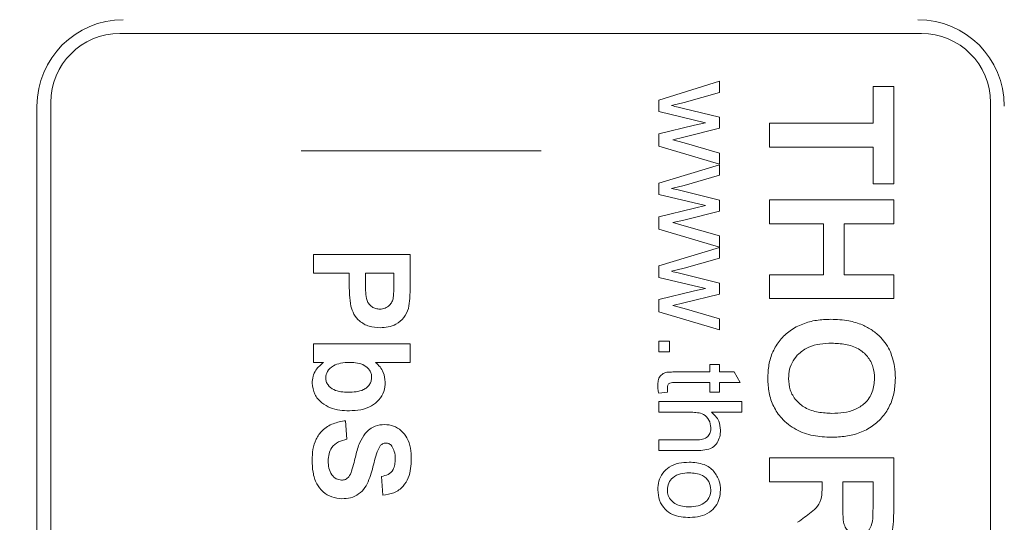
# Model space of a CAD drawing. Units: inches. Extents: x 0.3 to 10.6, y 0.2 to 8.2.
# Drawn here: x 5.7 to 6.4, y 4.2 to 4.6 of the extents above; entities that cross this region are included whole.
import ezdxf

# ---------------------------------------------------------------- set-up
doc = ezdxf.new("R2010")
doc.units = ezdxf.units.IN
doc.header["$MEASUREMENT"] = 0
doc.linetypes.add('CENTERX2', pattern=[0.8, 0.5, -0.1, 0.1, -0.1])
doc.styles.add('SLDTEXTSTYLE0', font='TXT', dxfattribs={"width": 0.75})
doc.dimstyles.new('SLDDIMSTYLE1', dxfattribs={"dimtxt": 0.083333, "dimasz": 0.125, "dimexe": 0, "dimexo": 0.0625, "dimgap": 0.020833, "dimtad": 0, "dimtih": 1, "dimtoh": 1, "dimrnd": 1e-09, "dimzin": 12, "dimdsep": 46, "dimtxsty": 'SLDTEXTSTYLE0', "dimsah": 1, "dimcen": 0.09, "dimadec": 0, "dimazin": 0, "dimtfac": 1, "dimtofl": 0, "dimtmove": 0, "dimatfit": 3, "dimfxl": 1, "dimtolj": 1, "dimtzin": 12, "dimarcsym": 0})

# ---------------------------------------------------------------- blocks, each defined once
blk = doc.blocks.new('*D11')
at = {"color": 7, "linetype": 'Continuous', "lineweight": 0}
for p, q in [((6.36669, 5.63681), (6.36669, 5.52429)), ((6.36669, 5.63681), (6.38357, 5.63681)), ((6.64962, 5.63681), (6.63274, 5.63681)), ((6.64962, 5.63681), (6.64962, 5.52429)), ((5.12765, 3.91677), (5.12765, 5.58436)), ((7.88865, 4.11777), (7.88865, 5.58436)), ((6.36669, 5.52429), (6.38357, 5.52429)), ((6.64962, 5.52429), (6.63274, 5.52429)), ((5.12765, 5.51436), (6.25353, 5.51436)), ((7.88865, 5.51436), (6.76278, 5.51436))]:
    blk.add_line(p, q, dxfattribs=at)
for points in [[(5.12765, 5.51436), (5.25265, 5.49436), (5.25265, 5.53436)], [(7.88865, 5.51436), (7.76365, 5.53436), (7.76365, 5.49436)]]:
    blk.add_solid(points, dxfattribs=at)
at = {"color": 7, "linetype": 'Continuous', "lineweight": 0, "char_height": 0.083333, "attachment_point": 1, "style": 'SLDTEXTSTYLE0'}
for s, insert in [('70.1', (6.40044, 5.62178)), ('2.76', (6.40044, 5.4894))]:
    blk.add_mtext(s, dxfattribs=dict(at, insert=insert))

msp = doc.modelspace()

# ---------------------------------------------------------------- linework, layer by layer
at = {"color": 7, "linetype": 'Continuous', "lineweight": 0}
for p, q in [((6.38865, 4.56777), (5.80865, 4.56777)), ((6.19865, 4.51946), (6.2425, 4.53315)), ((6.2425, 4.53315), (6.2425, 4.52515)), ((6.2425, 4.52515), (6.21695, 4.51781)), ((6.35365, 4.50277), (6.35365, 4.5293)), ((6.35365, 4.5293), (6.36865, 4.5293)), ((6.36865, 4.5293), (6.36865, 4.45892)), ((5.75865, 4.51777), (5.75865, 3.23777)), ((6.19865, 4.51123), (6.19865, 4.51946)), ((6.21695, 4.51781), (6.20778, 4.5156)), ((6.43865, 3.23777), (6.43865, 4.51777)), ((5.74865, 4.51527), (5.74865, 3.24027)), ((6.23238, 4.50315), (6.19865, 4.51123)), ((6.21656, 4.51357), (6.2425, 4.50708)), ((6.22446, 4.50135), (6.23238, 4.50315)), ((6.2425, 4.50708), (6.2425, 4.49912)), ((6.19865, 4.49509), (6.22446, 4.50135)), ((6.2425, 4.49912), (6.21671, 4.49267)), ((6.27865, 4.50277), (6.35365, 4.50277)), ((6.27865, 4.48546), (6.27865, 4.50277)), ((6.19865, 4.48614), (6.19865, 4.49509)), ((6.21671, 4.49267), (6.20869, 4.49084)), ((6.20869, 4.49084), (6.21701, 4.48856)), ((6.2425, 4.47315), (6.19865, 4.48614)), ((6.21701, 4.48856), (6.2425, 4.48118)), ((6.35365, 4.48546), (6.27865, 4.48546)), ((6.35365, 4.45892), (6.35365, 4.48546)), ((6.2425, 4.48118), (6.2425, 4.47315)), ((6.19865, 4.45946), (6.2425, 4.47276)), ((6.2425, 4.47276), (6.2425, 4.46515)), ((6.2425, 4.46515), (6.21695, 4.45781)), ((6.19865, 4.45123), (6.19865, 4.45946)), ((6.21695, 4.45781), (6.20778, 4.4556)), ((6.21656, 4.45357), (6.2425, 4.44708)), ((6.36865, 4.45892), (6.35365, 4.45892)), ((6.23238, 4.44315), (6.19865, 4.45123)), ((6.2425, 4.44708), (6.2425, 4.43912)), ((6.27865, 4.44738), (6.36865, 4.44738)), ((6.27865, 4.43007), (6.27865, 4.44738)), ((6.36865, 4.44738), (6.36865, 4.43007)), ((6.19865, 4.43509), (6.22446, 4.44135)), ((6.2425, 4.43912), (6.21671, 4.43267)), ((6.22446, 4.44135), (6.23238, 4.44315)), ((6.19865, 4.42614), (6.19865, 4.43509)), ((6.21671, 4.43267), (6.20869, 4.43084)), ((6.2425, 4.41315), (6.19865, 4.42614)), ((6.20869, 4.43084), (6.21701, 4.42856)), ((6.21701, 4.42856), (6.2425, 4.42118)), ((6.31788, 4.43007), (6.27865, 4.43007)), ((6.31788, 4.39315), (6.31788, 4.43007)), ((6.36865, 4.43007), (6.33288, 4.43007)), ((6.33288, 4.43007), (6.33288, 4.39315)), ((6.2425, 4.42118), (6.2425, 4.41315)), ((6.19865, 4.39946), (6.2425, 4.41276)), ((6.2425, 4.41276), (6.2425, 4.40515)), ((5.94865, 4.4077), (6.01865, 4.4077)), ((5.94865, 4.39424), (5.94865, 4.4077)), ((6.01865, 4.4077), (6.01865, 4.38531)), ((6.2425, 4.40515), (6.21695, 4.39781)), ((6.19865, 4.39123), (6.19865, 4.39946)), ((6.21695, 4.39781), (6.20778, 4.3956)), ((5.97468, 4.39424), (5.94865, 4.39424)), ((5.97468, 4.38503), (5.97468, 4.39424)), ((5.98635, 4.39424), (5.98635, 4.38616)), ((6.00699, 4.39424), (5.98635, 4.39424)), ((6.00699, 4.38712), (6.00699, 4.39424)), ((6.23238, 4.38315), (6.19865, 4.39123)), ((6.21656, 4.39357), (6.2425, 4.38708)), ((6.27865, 4.37584), (6.27865, 4.39315)), ((6.27865, 4.39315), (6.31788, 4.39315)), ((6.33288, 4.39315), (6.36865, 4.39315)), ((6.36865, 4.39315), (6.36865, 4.37584)), ((6.22446, 4.38135), (6.23238, 4.38315)), ((6.2425, 4.38708), (6.2425, 4.37912)), ((6.19865, 4.37509), (6.22446, 4.38135)), ((6.19865, 4.36614), (6.19865, 4.37509)), ((6.2425, 4.37912), (6.21671, 4.37267)), ((6.36865, 4.37584), (6.27865, 4.37584)), ((6.21671, 4.37267), (6.20869, 4.37084)), ((6.20869, 4.37084), (6.21701, 4.36856)), ((6.21701, 4.36856), (6.2425, 4.36118)), ((6.2425, 4.35315), (6.19865, 4.36614)), ((6.2425, 4.36118), (6.2425, 4.35315)), ((5.94865, 4.34309), (6.01865, 4.34309)), ((5.94865, 4.32963), (5.94865, 4.34309)), ((6.01865, 4.34309), (6.01865, 4.32963)), ((6.19865, 4.34507), (6.20635, 4.34507)), ((6.19865, 4.33738), (6.19865, 4.34507)), ((6.20635, 4.34507), (6.20635, 4.33738)), ((6.20635, 4.33738), (6.19865, 4.33738)), ((5.95604, 4.32963), (5.94865, 4.32963)), ((6.01865, 4.32963), (5.99371, 4.32963)), ((6.23558, 4.32277), (6.23558, 4.32815)), ((6.23558, 4.32815), (6.2425, 4.32815)), ((6.2425, 4.32815), (6.2425, 4.32277)), ((6.21097, 4.32277), (6.23558, 4.32277)), ((6.2425, 4.32277), (6.25317, 4.32277)), ((6.25317, 4.32277), (6.25755, 4.31507)), ((6.23558, 4.31507), (6.2107, 4.31507)), ((6.23558, 4.30815), (6.23558, 4.31507)), ((6.25755, 4.31507), (6.2425, 4.31507)), ((6.2425, 4.31507), (6.2425, 4.30815)), ((6.205, 4.30815), (6.19855, 4.30738)), ((6.2425, 4.30815), (6.23558, 4.30815)), ((6.19865, 4.30123), (6.25865, 4.30123)), ((6.19865, 4.29354), (6.19865, 4.30123)), ((6.25865, 4.30123), (6.25865, 4.29354)), ((6.22218, 4.29354), (6.19865, 4.29354)), ((6.25865, 4.29354), (6.23674, 4.29354)), ((5.97199, 4.28745), (5.97288, 4.27398)), ((6.19865, 4.26584), (6.19865, 4.27354)), ((6.19865, 4.27354), (6.2259, 4.27354)), ((6.2263, 4.26584), (6.19865, 4.26584)), ((6.27865, 4.26046), (6.36865, 4.26046)), ((6.27865, 4.24315), (6.27865, 4.26046)), ((6.36865, 4.26046), (6.36865, 4.22269)), ((5.99891, 4.2336), (5.99801, 4.24706)), ((6.31673, 4.24315), (6.27865, 4.24315)), ((6.31673, 4.23927), (6.31673, 4.24315)), ((6.35365, 4.24315), (6.33173, 4.24315)), ((6.33173, 4.24315), (6.33173, 4.22921)), ((6.35365, 4.22844), (6.35365, 4.24315))]:
    msp.add_line(p, q, dxfattribs=at)
at = {"color": 7, "linetype": 'CENTERX2', "lineweight": 0}
msp.add_line((6.11339, 4.48277), (5.93991, 4.48277), dxfattribs=at)
at = {"color": 7, "linetype": 'Continuous', "lineweight": 0}
for centre, radius, start, end in [((5.81115, 4.51527), 0.0625, 90, 180), ((6.38615, 4.51527), 0.0625, 0, 90), ((5.80865, 4.51777), 0.05, 90, 180), ((6.38865, 4.51777), 0.05, 0, 90)]:
    msp.add_arc(centre, radius, start, end, dxfattribs=at)
for points, knots in [([(6.20778, 4.5156), (6.20942, 4.51522), (6.21235, 4.51455), (6.21527, 4.51387), (6.21656, 4.51357)], [0, 0, 0, 0, 0.559997, 1, 1, 1, 1]), ([(6.20778, 4.4556), (6.20942, 4.45522), (6.21235, 4.45455), (6.21527, 4.45387), (6.21656, 4.45357)], [0, 0, 0, 0, 0.559997, 1, 1, 1, 1]), ([(6.20778, 4.3956), (6.20942, 4.39522), (6.21235, 4.39455), (6.21527, 4.39387), (6.21656, 4.39357)], [0, 0, 0, 0, 0.559997, 1, 1, 1, 1]), ([(5.97569, 4.37036), (5.97533, 4.37309), (5.9747, 4.37796), (5.97468, 4.38287), (5.97468, 4.38503)], [0, 0, 0, 0, 0.5598074, 1, 1, 1, 1]), ([(5.98635, 4.38616), (5.98638, 4.3842), (5.98645, 4.38028), (5.9869, 4.37527), (5.98884, 4.37176), (5.99103, 4.36973), (5.99376, 4.36842), (5.99573, 4.36828), (5.99672, 4.36822)], [0, 0, 0, 0, 0.250537, 0.500288, 0.625257, 0.750153, 0.875042, 1, 1, 1, 1]), ([(6.0065, 4.37649), (6.00668, 4.37847), (6.007, 4.382), (6.00699, 4.38555), (6.00699, 4.38712)], [0, 0, 0, 0, 0.559833, 1, 1, 1, 1]), ([(6.01865, 4.38531), (6.01867, 4.38219), (6.0187, 4.37663), (6.01793, 4.37113), (6.01759, 4.36871)], [0, 0, 0, 0, 0.560342, 1, 1, 1, 1]), ([(5.99672, 4.36822), (5.99804, 4.36833), (6.00066, 4.36855), (6.00374, 4.37073), (6.00572, 4.37349), (6.00624, 4.37549), (6.0065, 4.37649)], [0, 0, 0, 0, 0.279878, 0.559139, 0.779507, 1, 1, 1, 1]), ([(5.99693, 4.35475), (5.99425, 4.35492), (5.98888, 4.35524), (5.98222, 4.35905), (5.97771, 4.36437), (5.97636, 4.36836), (5.97569, 4.37036)], [0, 0, 0, 0, 0.28034, 0.559891, 0.779888, 1, 1, 1, 1]), ([(6.01759, 4.36871), (6.01663, 4.36637), (6.0147, 4.36169), (6.009, 4.35721), (6.00287, 4.35502), (5.99891, 4.35484), (5.99693, 4.35475)], [0, 0, 0, 0, 0.279192, 0.5589, 0.779299, 1, 1, 1, 1]), ([(6.2775, 4.31802), (6.27765, 4.32133), (6.27795, 4.32794), (6.28085, 4.33753), (6.28608, 4.34604), (6.29347, 4.35303), (6.3026, 4.35782), (6.31273, 4.36046), (6.31965, 4.36071), (6.32311, 4.36084)], [0, 0, 0, 0, 0.140103, 0.280085, 0.419985, 0.559904, 0.706489, 0.853191, 1, 1, 1, 1]), ([(6.32311, 4.36084), (6.3275, 4.36072), (6.33534, 4.3605), (6.34274, 4.35795), (6.34599, 4.35682)], [0, 0, 0, 0, 0.560171, 1, 1, 1, 1]), ([(6.34599, 4.35682), (6.3484, 4.3556), (6.35321, 4.35316), (6.35892, 4.34823), (6.36344, 4.34294), (6.36533, 4.33914), (6.36627, 4.33724)], [0, 0, 0, 0, 0.2799717, 0.5599708, 0.7800373, 1, 1, 1, 1]), ([(6.32371, 4.34354), (6.32088, 4.34343), (6.31523, 4.34322), (6.30694, 4.34101), (6.30021, 4.33665), (6.29558, 4.33098), (6.29291, 4.32474), (6.29264, 4.32029), (6.2925, 4.31806)], [0, 0, 0, 0, 0.186989, 0.37372, 0.560004, 0.706654, 0.85328, 1, 1, 1, 1]), ([(6.35481, 4.31806), (6.35461, 4.32091), (6.3542, 4.32659), (6.34997, 4.33425), (6.34296, 4.34014), (6.33372, 4.34313), (6.32705, 4.3434), (6.32371, 4.34354)], [0, 0, 0, 0, 0.186751, 0.373135, 0.559531, 0.779467, 1, 1, 1, 1]), ([(6.36627, 4.33724), (6.36744, 4.33379), (6.36953, 4.32763), (6.36972, 4.32114), (6.36981, 4.31828)], [0, 0, 0, 0, 0.559564, 1, 1, 1, 1]), ([(5.94776, 4.31465), (5.94791, 4.3163), (5.94823, 4.31962), (5.95072, 4.32516), (5.95403, 4.32793), (5.95604, 4.32963)], [0, 0, 0, 0, 0.280285, 0.560899, 1, 1, 1, 1]), ([(5.96315, 4.32724), (5.96143, 4.32598), (5.95836, 4.32372), (5.95785, 4.31999), (5.95763, 4.31835)], [0, 0, 0, 0, 0.559956, 1, 1, 1, 1]), ([(5.9752, 4.32963), (5.97285, 4.3296), (5.96868, 4.32957), (5.96484, 4.32795), (5.96315, 4.32724)], [0, 0, 0, 0, 0.560918, 1, 1, 1, 1]), ([(5.99083, 4.31886), (5.99077, 4.31975), (5.99065, 4.32153), (5.98912, 4.32478), (5.98571, 4.32787), (5.98052, 4.32943), (5.97697, 4.32956), (5.9752, 4.32963)], [0, 0, 0, 0, 0.125203, 0.250367, 0.499113, 0.749181, 1, 1, 1, 1]), ([(5.99371, 4.32963), (5.99482, 4.32857), (5.99703, 4.32646), (5.99998, 4.32173), (6.00043, 4.31777), (6.00071, 4.31536)], [0, 0, 0, 0, 0.280767, 0.561293, 1, 1, 1, 1]), ([(5.95763, 4.31835), (5.9577, 4.31745), (5.95786, 4.31566), (5.95963, 4.31247), (5.96326, 4.3096), (5.96854, 4.30826), (5.97212, 4.30814), (5.97391, 4.30809)], [0, 0, 0, 0, 0.125016, 0.250101, 0.499007, 0.749222, 1, 1, 1, 1]), ([(5.97391, 4.30809), (5.97579, 4.30814), (5.97954, 4.30825), (5.98419, 4.30936), (5.9874, 4.31137), (5.98933, 4.31346), (5.99062, 4.31603), (5.99076, 4.31791), (5.99083, 4.31886)], [0, 0, 0, 0, 0.250428, 0.500249, 0.625254, 0.750261, 0.875079, 1, 1, 1, 1]), ([(6.19788, 4.3128), (6.19793, 4.31401), (6.19801, 4.31643), (6.19942, 4.31987), (6.20258, 4.32239), (6.20673, 4.32268), (6.20956, 4.32274), (6.21097, 4.32277)], [0, 0, 0, 0, 0.187222, 0.373354, 0.55874, 0.77903, 1, 1, 1, 1]), ([(6.32353, 4.27546), (6.31911, 4.27566), (6.31029, 4.27606), (6.29759, 4.28046), (6.28773, 4.28814), (6.28133, 4.29762), (6.278, 4.30762), (6.27767, 4.31455), (6.2775, 4.31802)], [0, 0, 0, 0, 0.186891, 0.373444, 0.559752, 0.706409, 0.853133, 1, 1, 1, 1]), ([(6.2925, 4.31806), (6.29272, 4.31521), (6.29317, 4.30951), (6.29764, 4.30198), (6.30468, 4.29615), (6.31393, 4.29316), (6.32062, 4.2929), (6.32396, 4.29277)], [0, 0, 0, 0, 0.186625, 0.37299, 0.559438, 0.779422, 1, 1, 1, 1]), ([(6.36981, 4.31828), (6.36966, 4.31495), (6.36936, 4.30828), (6.36631, 4.29866), (6.36096, 4.29013), (6.35345, 4.28317), (6.34421, 4.27841), (6.33399, 4.27586), (6.32702, 4.27559), (6.32353, 4.27546)], [0, 0, 0, 0, 0.140105, 0.280076, 0.419965, 0.559877, 0.706471, 0.853185, 1, 1, 1, 1]), ([(6.32396, 4.29277), (6.32678, 4.29286), (6.33241, 4.29306), (6.34068, 4.29515), (6.34839, 4.29993), (6.35396, 4.30807), (6.35453, 4.31473), (6.35481, 4.31806)], [0, 0, 0, 0, 0.187333, 0.374411, 0.560887, 0.780162, 1, 1, 1, 1]), ([(5.97475, 4.29463), (5.97241, 4.29471), (5.96773, 4.29487), (5.96085, 4.29658), (5.95436, 4.30025), (5.94887, 4.30635), (5.94813, 4.31189), (5.94776, 4.31465)], [0, 0, 0, 0, 0.187395, 0.374586, 0.561441, 0.781007, 1, 1, 1, 1]), ([(6.00071, 4.31536), (6.00051, 4.31303), (6.00011, 4.30836), (5.99631, 4.30225), (5.99052, 4.29754), (5.98297, 4.29497), (5.97749, 4.29474), (5.97475, 4.29463)], [0, 0, 0, 0, 0.186509, 0.3729217, 0.5594733, 0.7794691, 1, 1, 1, 1]), ([(6.19855, 4.30738), (6.19835, 4.30838), (6.19799, 4.31018), (6.19792, 4.312), (6.19788, 4.3128)], [0, 0, 0, 0, 0.560073, 1, 1, 1, 1]), ([(6.2107, 4.31507), (6.21001, 4.31506), (6.20864, 4.31504), (6.20685, 4.31492), (6.2057, 4.3141), (6.20491, 4.31293), (6.20485, 4.31187), (6.20481, 4.31117)], [0, 0, 0, 0, 0.250779, 0.500458, 0.625865, 0.750926, 1, 1, 1, 1]), ([(6.20481, 4.31117), (6.20482, 4.3106), (6.20486, 4.3096), (6.20496, 4.30859), (6.205, 4.30815)], [0, 0, 0, 0, 0.5599673, 1, 1, 1, 1]), ([(6.23635, 4.28241), (6.23606, 4.28431), (6.2355, 4.28812), (6.2315, 4.29219), (6.22667, 4.2934), (6.22368, 4.29349), (6.22218, 4.29354)], [0, 0, 0, 0, 0.279384, 0.557716, 0.77846, 1, 1, 1, 1]), ([(6.23674, 4.29354), (6.23779, 4.29262), (6.2399, 4.29078), (6.24264, 4.28648), (6.24303, 4.28288), (6.24327, 4.28068)], [0, 0, 0, 0, 0.280738, 0.561219, 1, 1, 1, 1]), ([(5.94776, 4.25876), (5.94786, 4.26137), (5.94807, 4.2666), (5.95032, 4.27421), (5.95519, 4.2811), (5.96286, 4.28586), (5.96894, 4.28692), (5.97199, 4.28745)], [0, 0, 0, 0, 0.187146, 0.373945, 0.560315, 0.779782, 1, 1, 1, 1]), ([(5.98626, 4.27829), (5.9873, 4.27934), (5.98938, 4.28146), (5.99406, 4.28413), (5.99788, 4.28452), (6.00021, 4.28475)], [0, 0, 0, 0, 0.280599, 0.5609758, 1, 1, 1, 1]), ([(6.00021, 4.28475), (6.00242, 4.28451), (6.00682, 4.28402), (6.01261, 4.28042), (6.01689, 4.27476), (6.01922, 4.2676), (6.01944, 4.26241), (6.01955, 4.25981)], [0, 0, 0, 0, 0.1863941, 0.3728759, 0.5593421, 0.779453, 1, 1, 1, 1]), ([(6.2259, 4.27354), (6.22737, 4.27359), (6.23028, 4.27371), (6.23414, 4.27556), (6.23611, 4.27895), (6.23627, 4.28125), (6.23635, 4.28241)], [0, 0, 0, 0, 0.2812346, 0.5597608, 0.7793931, 1, 1, 1, 1]), ([(5.97939, 4.26229), (5.98019, 4.2655), (5.98162, 4.27121), (5.98485, 4.27613), (5.98626, 4.27829)], [0, 0, 0, 0, 0.560757, 1, 1, 1, 1]), ([(6.24327, 4.28068), (6.24317, 4.27906), (6.24298, 4.27582), (6.24105, 4.27128), (6.23737, 4.26749), (6.23198, 4.266), (6.2282, 4.26589), (6.2263, 4.26584)], [0, 0, 0, 0, 0.18706, 0.373753, 0.559887, 0.779307, 1, 1, 1, 1]), ([(5.97288, 4.27398), (5.9708, 4.27349), (5.96665, 4.2725), (5.96188, 4.26857), (5.95969, 4.26341), (5.95951, 4.26007), (5.95942, 4.25839)], [0, 0, 0, 0, 0.280555, 0.55924, 0.779268, 1, 1, 1, 1]), ([(5.99699, 4.26922), (5.996, 4.2673), (5.99402, 4.26347), (5.99256, 4.25714), (5.99101, 4.25087), (5.98903, 4.24472), (5.98628, 4.23882), (5.98167, 4.23413), (5.97571, 4.23126), (5.97139, 4.23103), (5.96922, 4.23091)], [0, 0, 0, 0, 0.124699, 0.249969, 0.37526, 0.500519, 0.625555, 0.750393, 0.875034, 1, 1, 1, 1]), ([(6.00115, 4.27129), (6.00024, 4.27116), (5.99861, 4.27092), (5.99749, 4.26974), (5.99699, 4.26922)], [0, 0, 0, 0, 0.558476, 1, 1, 1, 1]), ([(6.0054, 4.26909), (6.00475, 4.2698), (6.00359, 4.27107), (6.0019, 4.27122), (6.00115, 4.27129)], [0, 0, 0, 0, 0.558758, 1, 1, 1, 1]), ([(6.00788, 4.25964), (6.00783, 4.26152), (6.00772, 4.26488), (6.00611, 4.2678), (6.0054, 4.26909)], [0, 0, 0, 0, 0.560544, 1, 1, 1, 1]), ([(5.97635, 4.25093), (5.97696, 4.25304), (5.97804, 4.25681), (5.97898, 4.26061), (5.97939, 4.26229)], [0, 0, 0, 0, 0.559958, 1, 1, 1, 1]), ([(5.96922, 4.23091), (5.96676, 4.23117), (5.96184, 4.23171), (5.95536, 4.23569), (5.95048, 4.24197), (5.94808, 4.25005), (5.94787, 4.25585), (5.94776, 4.25876)], [0, 0, 0, 0, 0.186391, 0.372874, 0.559268, 0.779376, 1, 1, 1, 1]), ([(5.95942, 4.25839), (5.95949, 4.25661), (5.95963, 4.25306), (5.96155, 4.24842), (5.96491, 4.24505), (5.96769, 4.2446), (5.96908, 4.24437)], [0, 0, 0, 0, 0.281236, 0.561006, 0.781112, 1, 1, 1, 1]), ([(5.99801, 4.24706), (5.99966, 4.24742), (6.00293, 4.24813), (6.00651, 4.25153), (6.00773, 4.25571), (6.00783, 4.25833), (6.00788, 4.25964)], [0, 0, 0, 0, 0.280716, 0.558427, 0.778851, 1, 1, 1, 1]), ([(6.01955, 4.25981), (6.01947, 4.25747), (6.01932, 4.25279), (6.01761, 4.24592), (6.01376, 4.23946), (6.00718, 4.2346), (6.00167, 4.23393), (5.99891, 4.2336)], [0, 0, 0, 0, 0.187311, 0.374363, 0.56092, 0.780231, 1, 1, 1, 1]), ([(6.19788, 4.23736), (6.19802, 4.2395), (6.1983, 4.24377), (6.20125, 4.24961), (6.20622, 4.25435), (6.21305, 4.25702), (6.21806, 4.25726), (6.22058, 4.25738)], [0, 0, 0, 0, 0.18683, 0.373316, 0.5598, 0.779573, 1, 1, 1, 1]), ([(6.22058, 4.25738), (6.22241, 4.25732), (6.22608, 4.25719), (6.23107, 4.25592), (6.23535, 4.25382), (6.23742, 4.25179), (6.23845, 4.25078)], [0, 0, 0, 0, 0.280224, 0.560188, 0.780156, 1, 1, 1, 1]), ([(5.96908, 4.24437), (5.97008, 4.24447), (5.97206, 4.24469), (5.97487, 4.2471), (5.97579, 4.24948), (5.97635, 4.25093)], [0, 0, 0, 0, 0.279736, 0.559041, 1, 1, 1, 1]), ([(6.2206, 4.24969), (6.21848, 4.2496), (6.21426, 4.24942), (6.2088, 4.2468), (6.20534, 4.24235), (6.20499, 4.23902), (6.20481, 4.23736)], [0, 0, 0, 0, 0.281143, 0.560345, 0.780149, 1, 1, 1, 1]), ([(6.23635, 4.23736), (6.23605, 4.23947), (6.23545, 4.24371), (6.23077, 4.24788), (6.22557, 4.2495), (6.22226, 4.24963), (6.2206, 4.24969)], [0, 0, 0, 0, 0.278759, 0.557744, 0.778596, 1, 1, 1, 1]), ([(6.23845, 4.25078), (6.24003, 4.24851), (6.24285, 4.24444), (6.24314, 4.23953), (6.24327, 4.23736)], [0, 0, 0, 0, 0.5590328, 1, 1, 1, 1]), ([(6.22119, 4.21738), (6.21903, 4.21745), (6.2147, 4.21758), (6.20832, 4.21924), (6.20265, 4.22334), (6.19864, 4.2297), (6.19814, 4.2348), (6.19788, 4.23736)], [0, 0, 0, 0, 0.187299, 0.374138, 0.560572, 0.780131, 1, 1, 1, 1]), ([(6.20481, 4.23736), (6.20493, 4.23593), (6.20518, 4.23309), (6.20756, 4.22941), (6.21118, 4.22663), (6.21583, 4.22526), (6.21916, 4.22514), (6.22083, 4.22507)], [0, 0, 0, 0, 0.186498, 0.372889, 0.559324, 0.779398, 1, 1, 1, 1]), ([(6.22083, 4.22507), (6.22292, 4.22517), (6.22708, 4.22536), (6.23242, 4.22804), (6.2358, 4.23244), (6.23617, 4.23572), (6.23635, 4.23736)], [0, 0, 0, 0, 0.2810488, 0.560257, 0.7801683, 1, 1, 1, 1]), ([(6.24327, 4.23736), (6.24312, 4.23526), (6.24283, 4.23108), (6.23996, 4.22535), (6.23517, 4.22065), (6.22858, 4.21777), (6.22366, 4.21751), (6.22119, 4.21738)], [0, 0, 0, 0, 0.1868261, 0.373332, 0.5599271, 0.7796547, 1, 1, 1, 1]), ([(6.29908, 4.21387), (6.30075, 4.21507), (6.30408, 4.21747), (6.30896, 4.22119), (6.31406, 4.22536), (6.31676, 4.23202), (6.31674, 4.23685), (6.31673, 4.23927)], [0, 0, 0, 0, 0.187257, 0.374509, 0.561383, 0.779494, 1, 1, 1, 1]), ([(6.33173, 4.22921), (6.33176, 4.22668), (6.33183, 4.22162), (6.33196, 4.21527), (6.33332, 4.21033), (6.3357, 4.20725), (6.33911, 4.20534), (6.34165, 4.20516), (6.34293, 4.20507)], [0, 0, 0, 0, 0.250606, 0.501094, 0.625889, 0.750468, 0.875054, 1, 1, 1, 1]), ([(6.35337, 4.21468), (6.35348, 4.21725), (6.35367, 4.22183), (6.35366, 4.22642), (6.35365, 4.22844)], [0, 0, 0, 0, 0.559921, 1, 1, 1, 1]), ([(6.36865, 4.22269), (6.36861, 4.21995), (6.36853, 4.21447), (6.36772, 4.2063), (6.36542, 4.19898), (6.36093, 4.19366), (6.35574, 4.19026), (6.34989, 4.1881), (6.34578, 4.18788), (6.34372, 4.18777)], [0, 0, 0, 0, 0.167014, 0.333953, 0.500158, 0.625017, 0.749982, 0.874958, 1, 1, 1, 1]), ([(6.34293, 4.20507), (6.3444, 4.20519), (6.34733, 4.20544), (6.35179, 4.20871), (6.35277, 4.21242), (6.35337, 4.21468)], [0, 0, 0, 0, 0.281172, 0.561057, 1, 1, 1, 1])]:
    msp.add_open_spline(points, degree=3, knots=knots, dxfattribs=at)

# ---------------------------------------------------------------- dimensions: what is measured, and where the dimension line sits
dim = msp.add_linear_dim(base=(7.88865, 5.51436), p1=(5.12765, 3.86677), p2=(7.88865, 4.06777), dimstyle='SLDDIMSTYLE1', dxfattribs=at)
dim.commit()
dim.dimension.update_dxf_attribs({"geometry": '*D11', "text_midpoint": (6.50815, 5.51436), "dimtype": 160})

doc.saveas('drawing.dxf')
